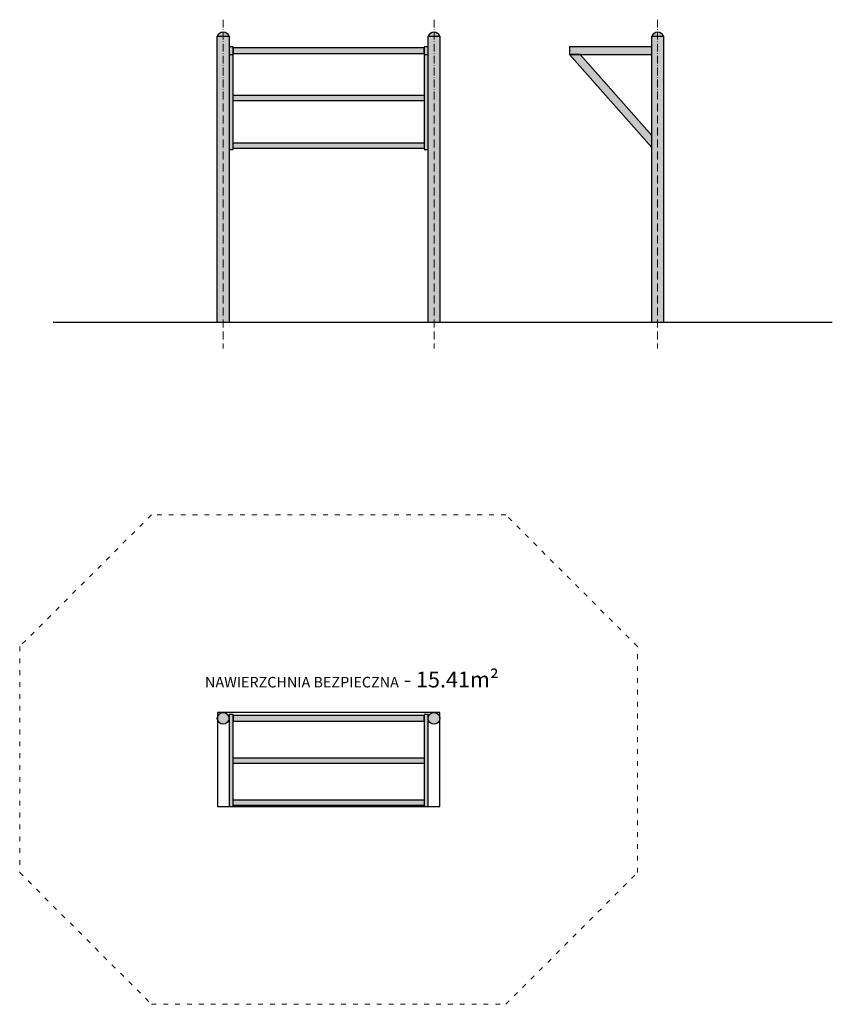
# Model space of a CAD drawing. Units: inches. Extents: x -3217 to -2601, y 1127 to 1874.
import ezdxf

# ---------------------------------------------------------------- set-up
doc = ezdxf.new("R2010")
doc.units = ezdxf.units.IN
doc.header["$MEASUREMENT"] = 0
doc.linetypes.add('ACAD_ISO03W100', pattern=[30, 12, -18])
doc.linetypes.add('ACAD_ISO10W100', pattern=[18, 12, -3, 0, -3])
doc.layers.get('Defpoints').update_dxf_attribs({"color": 250})
for name, color, linetype, lineweight in [('0-01 osie', 1, 'ACAD_ISO10W100', 5), ('0-02 opis', 11, 'Continuous', 0), ('0-02 opis STREFA 150', 157, 'Continuous', 0), ('05', 5, 'Continuous', 25)]:
    doc.layers.add(name, color=color, linetype=linetype, lineweight=lineweight)
doc.layers.add('1-08 hatch', color=251, linetype='Continuous')
doc.styles.add('1-20 Arial Narrow', font='ARIALN.TTF', dxfattribs={"height": 6})

# ---------------------------------------------------------------- blocks, each defined once
blk = doc.blocks.new('*U27')
at = {"layer": '0-02 opis STREFA 150', "linetype": 'ACAD_ISO03W100', "ltscale": 0.3}
blk.add_lwpolyline([(-134.41, -182.81), (134.41, -182.81), (234.41, -82.81), (234.41, 88.64), (134.41, 188.64), (-134.41, 188.64), (-234.41, 88.64), (-234.41, -82.81)], close=True, dxfattribs=at)
at = {"layer": 'Defpoints'}
blk.add_lwpolyline([(-84.41, -32.81), (84.41, -32.81), (84.41, 38.64), (-84.41, 38.64)], close=True, dxfattribs=at)
blk.add_point((0, 0), dxfattribs=at)
at = {"layer": '0-02 opis', "insert": (129.12, 63.64), "char_height": 12, "attachment_point": 6, "style": '1-20 Arial Narrow'}
blk.add_mtext_dynamic_manual_height_columns('{\\H0.66667x;NAWIERZCHNIA BEZPIECZNA} - 15.41m² ', width=258.1083, gutter_width=30, heights=[0], dxfattribs=at)

msp = doc.modelspace()

# ---------------------------------------------------------------- hatches: boundary and pattern name
at = {"layer": '1-08 hatch'}
h = msp.add_hatch(color=256, dxfattribs=at)
h.dxf.hatch_style = 1
h.paths.add_polyline_path([(-3067.31, 1861.44), (-3058.41, 1861.44, 0.674157)])
h.paths.add_polyline_path([(-3058.41, 1861.44), (-3067.31, 1861.44), (-3067.31, 1644.44), (-3058.41, 1644.44)])
h.paths.add_polyline_path([(-2907.31, 1861.44), (-2898.41, 1861.44, 0.674157)])
h.paths.add_polyline_path([(-2898.41, 1861.44), (-2907.31, 1861.44), (-2907.31, 1644.44), (-2898.41, 1644.44)])
h.paths.add_polyline_path([(-2910.31, 1852.59), (-3055.41, 1852.59), (-3055.41, 1848.29), (-2910.31, 1848.29)])
h.paths.add_polyline_path([(-2907.31, 1853.44), (-2910.31, 1853.44), (-2910.31, 1847.44), (-2907.31, 1847.44)])
h.paths.add_polyline_path([(-2907.31, 1847.44), (-2910.31, 1847.44), (-2910.31, 1775.44), (-2907.31, 1775.44)])
h.paths.add_polyline_path([(-2910.31, 1816.59), (-3055.41, 1816.59), (-3055.41, 1812.29), (-2910.31, 1812.29)])
h.paths.add_polyline_path([(-2910.31, 1780.59), (-3055.41, 1780.59), (-3055.41, 1776.29), (-2910.31, 1776.29)])
h.paths.add_polyline_path([(-3055.41, 1847.44), (-3058.41, 1847.44), (-3058.41, 1775.44), (-3055.41, 1775.44)])
h.paths.add_polyline_path([(-3055.41, 1853.44), (-3058.41, 1853.44), (-3058.41, 1847.44), (-3055.41, 1847.44)])
h = msp.add_hatch(color=256, dxfattribs=at)
h.dxf.hatch_style = 1
h.paths.add_polyline_path([(-2737.64, 1861.44), (-2728.74, 1861.44, 0.674157)])
h.paths.add_polyline_path([(-2728.74, 1861.44), (-2737.64, 1861.44), (-2737.64, 1644.44), (-2728.74, 1644.44)])
h.paths.add_polyline_path([(-2737.64, 1853.44), (-2800.19, 1853.44), (-2800.19, 1847.59), (-2800.06, 1847.44), (-2792.04, 1847.44), (-2737.64, 1847.44)])
h.paths.add_polyline_path([(-2792.04, 1847.44), (-2800.06, 1847.44), (-2737.64, 1777.08), (-2737.64, 1786.12)])
h = msp.add_hatch(color=256, dxfattribs=at)
h.dxf.hatch_style = 1
h.paths.add_polyline_path([(-3058.41, 1343.79, 0.939131), (-3067.27, 1344.35), (-3067.27, 1343.23, 0.939131)])
h.paths.add_polyline_path([(-3055.41, 1346.72), (-3058.41, 1346.72), (-3058.41, 1276.79), (-3055.41, 1276.79)])
h.paths.add_polyline_path([(-2910.31, 1345.94), (-3055.41, 1345.94), (-3055.41, 1341.64), (-2910.31, 1341.64)])
h.paths.add_polyline_path([(-2898.44, 1344.35, 0.939131), (-2907.31, 1343.79, 0.939131), (-2898.44, 1343.23)])
h.paths.add_polyline_path([(-2907.31, 1346.72), (-2910.31, 1346.72), (-2910.31, 1276.79), (-2907.31, 1276.79)])
h.paths.add_polyline_path([(-2910.31, 1313.91), (-3055.41, 1313.91), (-3055.41, 1309.61), (-2910.31, 1309.61)])
h.paths.add_polyline_path([(-2910.31, 1281.87), (-3055.41, 1281.87), (-3055.41, 1277.57), (-2910.31, 1277.57)])

# ---------------------------------------------------------------- linework, layer by layer
msp.add_line((-3191.92, 1644.44), (-2600.65, 1644.44))
at = {"layer": '0-01 osie', "ltscale": 0.5}
for points in [[(-3062.86, 1873.97), (-3062.86, 1624.44)], [(-2902.86, 1873.97), (-2902.86, 1624.44)], [(-2733.18, 1873.97), (-2733.18, 1624.44)]]:
    msp.add_lwpolyline(points, dxfattribs=at)
at = {"layer": '05'}
for points in [[(-3067.31, 1861.44), (-3058.41, 1861.44, 0.674157)], [(-2907.31, 1861.44), (-2898.41, 1861.44, 0.674157)], [(-2737.64, 1861.44), (-2728.74, 1861.44, 0.674157)]]:
    msp.add_lwpolyline(points, format="xyb", close=True, dxfattribs=at)
for points in [[(-3067.31, 1644.44), (-3067.31, 1861.44), (-3058.41, 1861.44), (-3058.41, 1644.44)], [(-2907.31, 1644.44), (-2907.31, 1861.44), (-2898.41, 1861.44), (-2898.41, 1644.44)], [(-2737.64, 1644.44), (-2737.64, 1861.44), (-2728.74, 1861.44), (-2728.74, 1644.44)]]:
    msp.add_lwpolyline(points, dxfattribs=at)
for points in [[(-3058.41, 1853.44), (-3058.41, 1775.44), (-3055.41, 1775.44), (-3055.41, 1853.44)], [(-3058.41, 1853.44), (-3058.41, 1847.44), (-3055.41, 1847.44), (-3055.41, 1853.44)], [(-2910.31, 1853.44), (-2910.31, 1775.44), (-2907.31, 1775.44), (-2907.31, 1853.44)], [(-2910.31, 1853.44), (-2910.31, 1847.44), (-2907.31, 1847.44), (-2907.31, 1853.44)], [(-2737.64, 1853.44), (-2800.19, 1853.44), (-2800.19, 1847.59), (-2800.06, 1847.44), (-2792.04, 1847.44), (-2737.64, 1847.44)], [(-2910.31, 1852.59), (-3055.41, 1852.59), (-3055.41, 1848.29), (-2910.31, 1848.29)], [(-2792.04, 1847.44), (-2800.06, 1847.44), (-2737.64, 1777.08), (-2737.64, 1786.12)], [(-2910.31, 1812.29), (-3055.41, 1812.29), (-3055.41, 1816.59), (-2910.31, 1816.59)], [(-2910.31, 1776.29), (-3055.41, 1776.29), (-3055.41, 1780.59), (-2910.31, 1780.59)], [(-3055.41, 1346.72), (-3058.41, 1346.72), (-3058.41, 1276.79), (-3055.41, 1276.79)], [(-2910.31, 1345.94), (-3055.41, 1345.94), (-3055.41, 1341.64), (-2910.31, 1341.64)], [(-2907.31, 1346.72), (-2910.31, 1346.72), (-2910.31, 1276.79), (-2907.31, 1276.79)], [(-2910.31, 1309.61), (-3055.41, 1309.61), (-3055.41, 1313.91), (-2910.31, 1313.91)], [(-2910.31, 1277.57), (-3055.41, 1277.57), (-3055.41, 1281.87), (-2910.31, 1281.87)]]:
    msp.add_lwpolyline(points, close=True, dxfattribs=at)
for centre in [(-3062.86, 1343.79), (-2902.86, 1343.79)]:
    msp.add_circle(centre, 4.45, dxfattribs=at)

# ---------------------------------------------------------------- block references
at = {"layer": '0-02 opis STREFA 150'}
msp.add_blockref('*U27', (-2982.86, 1309.61), dxfattribs=at)

doc.saveas('drawing.dxf')
